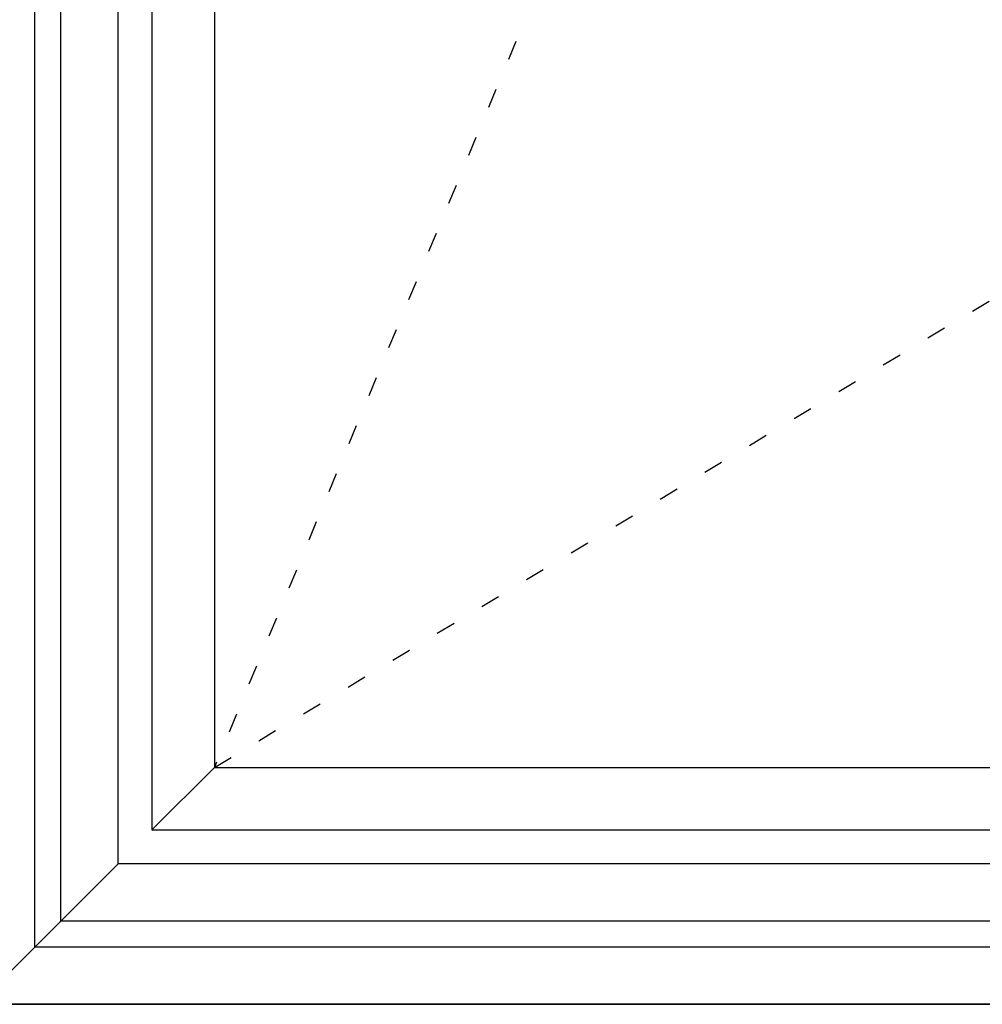
# Model space of a CAD drawing. Extents: x -5200 to -258, y -4644 to 3401.
# Drawn here: x -4992 to -4623, y -1700 to -1322 of the extents above; entities that cross this region are included whole.
import ezdxf

# ---------------------------------------------------------------- set-up
doc = ezdxf.new("R2010")
doc.units = 0
doc.header["$LTSCALE"] = 5
doc.header["$MEASUREMENT"] = 0
doc.linetypes.add('OGLT1', pattern=[4, 1.5, -2.5])
doc.layers.get('0').update_dxf_attribs({"linetype": 'CONTINUOUS'})

msp = doc.modelspace()

# ---------------------------------------------------------------- linework, layer by layer
at = {"color": 7, "linetype": 'Continuous'}
for p, q in [((-4986.72605, -1678), (-4986.72605, -522)), ((-4976.72605, -1668), (-4976.72605, -532)), ((-4954.72605, -1646), (-4954.72605, -554)), ((-4941.72605, -567), (-4941.72605, -1633)), ((-4917.72605, -591), (-4917.72605, -1609)), ((-4917.72605, -1609), (-4941.72605, -1633)), ((-4917.72605, -1609), (-4072.72605, -1609)), ((-4941.72605, -1633), (-4048.72605, -1633)), ((-4954.72605, -1646), (-5008.72605, -1700)), ((-4008.72605, -1646), (-4954.72605, -1646)), ((-4008.72605, -1668), (-4976.72605, -1668)), ((-4008.72605, -1678), (-4986.72605, -1678)), ((-4008.72605, -1700), (-5008.72605, -1700)), ((-5008.72605, -1700), (-4008.72605, -1700))]:
    msp.add_line(p, q, dxfattribs=at)
at = {"color": 7, "linetype": 'OGLT1'}
for p, q in [((-4495.22605, -591), (-4917.72605, -1609)), ((-4917.72605, -1609), (-4072.72605, -1100))]:
    msp.add_line(p, q, dxfattribs=at)

doc.saveas('drawing.dxf')
